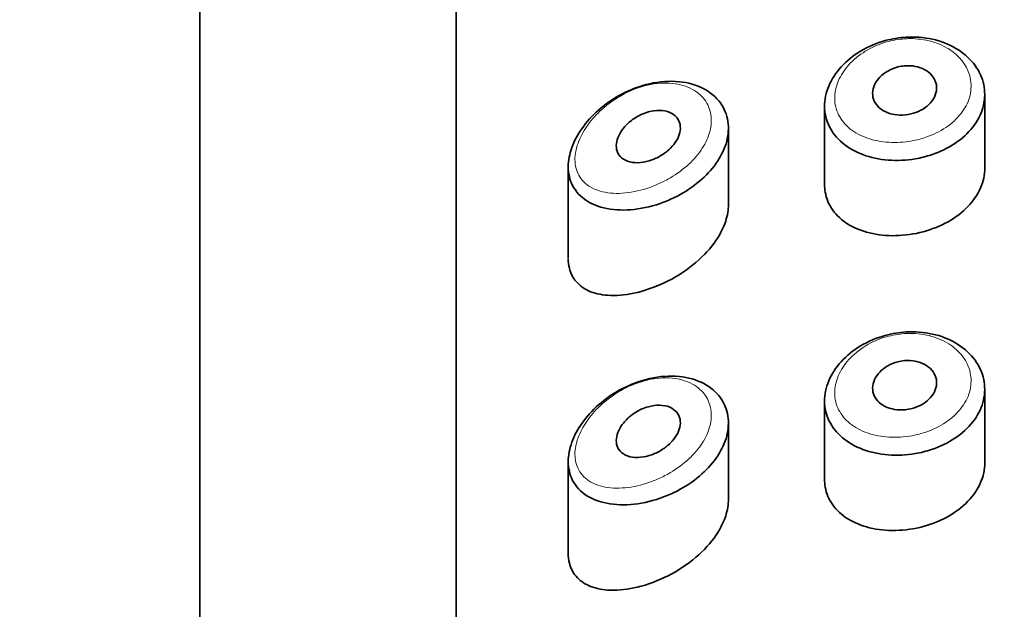
# Model space of a CAD drawing. Units: millimetres. Extents: x 0 to 2470, y 0 to 2739.
# Drawn here: x 1400 to 1415, y 2574 to 2583 of the extents above; entities that cross this region are included whole.
import ezdxf
from ezdxf import colors
from ezdxf.entities.mleader import LeaderData, LeaderLine
from ezdxf.math import Vec2, Vec3

# ---------------------------------------------------------------- set-up
doc = ezdxf.new("R2010")
doc.units = ezdxf.units.MM
doc.layers.add('DV2_Défaut', color=7, linetype='Continuous')
doc.layers.add('Défaut', color=7, linetype='Continuous')

# ---------------------------------------------------------------- blocks, each defined once
blk = doc.blocks.new('_DOT')
at = {"color": 0}
blk.add_line((0, 0), (-1, 0), dxfattribs=at)
at = {"color": 0, "const_width": 0.333}
blk.add_lwpolyline([(-0.1665, 0, 1), (0.1665, 0, 1)], format="xyb", close=True, dxfattribs=at)
blk = doc.blocks.new('SE1')
at = {"layer": 'DV2_Défaut', "color": 7, "linetype": 'Continuous', "lineweight": 35}
for p, q in [((1406.821, 2607.499), (1406.821, 2554.642)), ((1406.821, 2554.642), (1406.821, 2607.499)), ((1402.821, 2604.15), (1402.821, 2463.198)), ((1415.071, 2581.085), (1415.071, 2582.236)), ((1412.571, 2582.052), (1412.571, 2580.836)), ((1411.071, 2580.518), (1411.071, 2581.706)), ((1408.571, 2581.109), (1408.571, 2579.685)), ((1415.071, 2576.489), (1415.071, 2577.639)), ((1412.571, 2577.455), (1412.571, 2576.24)), ((1411.071, 2575.922), (1411.071, 2577.109)), ((1408.571, 2576.513), (1408.571, 2575.088))]:
    blk.add_line(p, q, dxfattribs=at)
for points, knots in [([(1413.847, 2583.128), (1413.879, 2583.13), (1413.911, 2583.13), (1413.943, 2583.13), (1414.084, 2583.13), (1414.224, 2583.109), (1414.352, 2583.07), (1414.479, 2583.031), (1414.598, 2582.974), (1414.698, 2582.903), (1414.798, 2582.832), (1414.882, 2582.746), (1414.944, 2582.652), (1415.005, 2582.559), (1415.046, 2582.455), (1415.062, 2582.349), (1415.078, 2582.243), (1415.071, 2582.133), (1415.041, 2582.028), (1415.011, 2581.922), (1414.957, 2581.818), (1414.883, 2581.725), (1414.81, 2581.631), (1414.715, 2581.544), (1414.606, 2581.472), (1414.498, 2581.4), (1414.373, 2581.339), (1414.242, 2581.295), (1414.16, 2581.268), (1414.074, 2581.246), (1413.987, 2581.231), (1413.847, 2581.207), (1413.702, 2581.201), (1413.564, 2581.211), (1413.426, 2581.222), (1413.291, 2581.251), (1413.171, 2581.296), (1413.05, 2581.341), (1412.94, 2581.403), (1412.851, 2581.478), (1412.762, 2581.553), (1412.69, 2581.642), (1412.643, 2581.739), (1412.596, 2581.835), (1412.571, 2581.94), (1412.571, 2582.047), (1412.57, 2582.152), (1412.593, 2582.262), (1412.637, 2582.366), (1412.681, 2582.47), (1412.747, 2582.572), (1412.83, 2582.664), (1412.914, 2582.757), (1413.018, 2582.841), (1413.134, 2582.91), (1413.251, 2582.981), (1413.383, 2583.037), (1413.519, 2583.074), (1413.626, 2583.103), (1413.737, 2583.122), (1413.847, 2583.128)], [0, 0, 0, 0, 0.012091, 0.012091, 0.012091, 0.066508, 0.066508, 0.066508, 0.120446, 0.120446, 0.120446, 0.174024, 0.174024, 0.174024, 0.227463, 0.227463, 0.227463, 0.28088, 0.28088, 0.28088, 0.334291, 0.334291, 0.334291, 0.387684, 0.387684, 0.387684, 0.441079, 0.441079, 0.441079, 0.47444, 0.47444, 0.47444, 0.528831, 0.528831, 0.528831, 0.583176, 0.583176, 0.583176, 0.637784, 0.637784, 0.637784, 0.692133, 0.692133, 0.692133, 0.745565, 0.745565, 0.745565, 0.798101, 0.798101, 0.798101, 0.850519, 0.850519, 0.850519, 0.903663, 0.903663, 0.903663, 0.957769, 0.957769, 0.957769, 1, 1, 1, 1]), ([(1413.821, 2582.681), (1413.877, 2582.686), (1413.934, 2582.683), (1413.987, 2582.673), (1414.04, 2582.663), (1414.091, 2582.645), (1414.135, 2582.621), (1414.178, 2582.598), (1414.217, 2582.567), (1414.246, 2582.532), (1414.276, 2582.498), (1414.297, 2582.458), (1414.309, 2582.417), (1414.321, 2582.376), (1414.324, 2582.333), (1414.317, 2582.29), (1414.31, 2582.247), (1414.294, 2582.204), (1414.27, 2582.164), (1414.245, 2582.124), (1414.212, 2582.086), (1414.172, 2582.053), (1414.132, 2582.021), (1414.086, 2581.992), (1414.035, 2581.97), (1413.985, 2581.948), (1413.93, 2581.931), (1413.874, 2581.922), (1413.818, 2581.913), (1413.761, 2581.91), (1413.706, 2581.915), (1413.651, 2581.92), (1413.598, 2581.932), (1413.55, 2581.951), (1413.503, 2581.97), (1413.46, 2581.996), (1413.425, 2582.026), (1413.391, 2582.057), (1413.364, 2582.093), (1413.346, 2582.132), (1413.328, 2582.171), (1413.32, 2582.214), (1413.321, 2582.256), (1413.322, 2582.299), (1413.332, 2582.343), (1413.351, 2582.384), (1413.37, 2582.426), (1413.398, 2582.467), (1413.433, 2582.503), (1413.468, 2582.54), (1413.511, 2582.573), (1413.558, 2582.6), (1413.606, 2582.627), (1413.659, 2582.649), (1413.714, 2582.663), (1413.749, 2582.672), (1413.785, 2582.678), (1413.821, 2582.681)], [0, 0, 0, 0, 0.054135, 0.054135, 0.054135, 0.10829, 0.10829, 0.10829, 0.162155, 0.162155, 0.162155, 0.21566, 0.21566, 0.21566, 0.26894, 0.26894, 0.26894, 0.322132, 0.322132, 0.322132, 0.375363, 0.375363, 0.375363, 0.428763, 0.428763, 0.428763, 0.482472, 0.482472, 0.482472, 0.536578, 0.536578, 0.536578, 0.591006, 0.591006, 0.591006, 0.645443, 0.645443, 0.645443, 0.699447, 0.699447, 0.699447, 0.752756, 0.752756, 0.752756, 0.805545, 0.805545, 0.805545, 0.858337, 0.858337, 0.858337, 0.911642, 0.911642, 0.911642, 0.965627, 0.965627, 0.965627, 1, 1, 1, 1]), ([(1409.903, 2582.414), (1410.057, 2582.443), (1410.212, 2582.447), (1410.354, 2582.427), (1410.491, 2582.408), (1410.62, 2582.364), (1410.727, 2582.3), (1410.826, 2582.24), (1410.91, 2582.16), (1410.968, 2582.068), (1411.023, 2581.982), (1411.057, 2581.883), (1411.067, 2581.779), (1411.077, 2581.679), (1411.065, 2581.572), (1411.033, 2581.467), (1411.001, 2581.364), (1410.948, 2581.259), (1410.879, 2581.161), (1410.809, 2581.061), (1410.72, 2580.966), (1410.62, 2580.882), (1410.516, 2580.794), (1410.397, 2580.715), (1410.274, 2580.651), (1410.204, 2580.615), (1410.132, 2580.583), (1410.06, 2580.555), (1409.909, 2580.498), (1409.752, 2580.46), (1409.602, 2580.443), (1409.453, 2580.426), (1409.306, 2580.43), (1409.175, 2580.456), (1409.042, 2580.482), (1408.922, 2580.531), (1408.826, 2580.601), (1408.736, 2580.666), (1408.665, 2580.752), (1408.622, 2580.851), (1408.584, 2580.939), (1408.566, 2581.04), (1408.572, 2581.146), (1408.577, 2581.243), (1408.601, 2581.345), (1408.642, 2581.446), (1408.683, 2581.547), (1408.741, 2581.648), (1408.812, 2581.742), (1408.888, 2581.843), (1408.981, 2581.94), (1409.083, 2582.024), (1409.196, 2582.118), (1409.323, 2582.2), (1409.456, 2582.265), (1409.599, 2582.335), (1409.752, 2582.386), (1409.903, 2582.414)], [0, 0, 0, 0, 0.06109, 0.06109, 0.06109, 0.120126, 0.120126, 0.120126, 0.17515, 0.17515, 0.17515, 0.226631, 0.226631, 0.226631, 0.276023, 0.276023, 0.276023, 0.324828, 0.324828, 0.324828, 0.37442, 0.37442, 0.37442, 0.426091, 0.426091, 0.426091, 0.454869, 0.454869, 0.454869, 0.515328, 0.515328, 0.515328, 0.575739, 0.575739, 0.575739, 0.63676, 0.63676, 0.63676, 0.693898, 0.693898, 0.693898, 0.744363, 0.744363, 0.744363, 0.790367, 0.790367, 0.790367, 0.836314, 0.836314, 0.836314, 0.885727, 0.885727, 0.885727, 0.940433, 0.940433, 0.940433, 1, 1, 1, 1]), ([(1409.821, 2581.962), (1409.88, 2581.979), (1409.941, 2581.987), (1409.997, 2581.986), (1410.053, 2581.985), (1410.108, 2581.975), (1410.154, 2581.955), (1410.198, 2581.937), (1410.236, 2581.91), (1410.264, 2581.876), (1410.29, 2581.845), (1410.308, 2581.807), (1410.316, 2581.766), (1410.323, 2581.728), (1410.322, 2581.685), (1410.313, 2581.643), (1410.304, 2581.601), (1410.286, 2581.558), (1410.262, 2581.518), (1410.237, 2581.476), (1410.205, 2581.435), (1410.168, 2581.398), (1410.13, 2581.359), (1410.085, 2581.324), (1410.037, 2581.294), (1409.986, 2581.261), (1409.931, 2581.234), (1409.876, 2581.214), (1409.817, 2581.193), (1409.757, 2581.179), (1409.7, 2581.173), (1409.64, 2581.168), (1409.583, 2581.171), (1409.532, 2581.183), (1409.482, 2581.196), (1409.438, 2581.217), (1409.403, 2581.247), (1409.372, 2581.274), (1409.347, 2581.309), (1409.334, 2581.349), (1409.322, 2581.385), (1409.318, 2581.426), (1409.323, 2581.468), (1409.328, 2581.508), (1409.34, 2581.551), (1409.359, 2581.592), (1409.379, 2581.633), (1409.406, 2581.675), (1409.437, 2581.714), (1409.471, 2581.755), (1409.512, 2581.794), (1409.556, 2581.828), (1409.604, 2581.865), (1409.656, 2581.897), (1409.711, 2581.922), (1409.747, 2581.938), (1409.784, 2581.952), (1409.821, 2581.962)], [0, 0, 0, 0, 0.059515, 0.059515, 0.059515, 0.119219, 0.119219, 0.119219, 0.175762, 0.175762, 0.175762, 0.227805, 0.227805, 0.227805, 0.27664, 0.27664, 0.27664, 0.324401, 0.324401, 0.324401, 0.373178, 0.373178, 0.373178, 0.424681, 0.424681, 0.424681, 0.479997, 0.479997, 0.479997, 0.539117, 0.539117, 0.539117, 0.600288, 0.600288, 0.600288, 0.659949, 0.659949, 0.659949, 0.714588, 0.714588, 0.714588, 0.763723, 0.763723, 0.763723, 0.8101, 0.8101, 0.8101, 0.857244, 0.857244, 0.857244, 0.907879, 0.907879, 0.907879, 0.963344, 0.963344, 0.963344, 1, 1, 1, 1]), ([(1412.571, 2580.833), (1412.571, 2580.791), (1412.574, 2580.75), (1412.581, 2580.711), (1412.599, 2580.611), (1412.639, 2580.515), (1412.699, 2580.432), (1412.759, 2580.348), (1412.84, 2580.274), (1412.935, 2580.214), (1413.033, 2580.153), (1413.149, 2580.106), (1413.274, 2580.076), (1413.401, 2580.045), (1413.541, 2580.03), (1413.682, 2580.033), (1413.823, 2580.036), (1413.97, 2580.057), (1414.109, 2580.094), (1414.246, 2580.131), (1414.38, 2580.184), (1414.499, 2580.251), (1414.617, 2580.317), (1414.723, 2580.398), (1414.809, 2580.487), (1414.894, 2580.576), (1414.962, 2580.676), (1415.006, 2580.779), (1415.049, 2580.878), (1415.071, 2580.983), (1415.071, 2581.085)], [0, 0, 0, 0, 0.041144, 0.041144, 0.041144, 0.144513, 0.144513, 0.144513, 0.248884, 0.248884, 0.248884, 0.356148, 0.356148, 0.356148, 0.465819, 0.465819, 0.465819, 0.575749, 0.575749, 0.575749, 0.684284, 0.684284, 0.684284, 0.791397, 0.791397, 0.791397, 0.897889, 0.897889, 0.897889, 1, 1, 1, 1]), ([(1408.571, 2579.679), (1408.571, 2579.624), (1408.577, 2579.572), (1408.589, 2579.525), (1408.608, 2579.446), (1408.644, 2579.376), (1408.693, 2579.318), (1408.744, 2579.257), (1408.811, 2579.209), (1408.887, 2579.174), (1408.975, 2579.134), (1409.077, 2579.111), (1409.186, 2579.104), (1409.312, 2579.095), (1409.452, 2579.106), (1409.594, 2579.136), (1409.749, 2579.169), (1409.912, 2579.224), (1410.07, 2579.298), (1410.225, 2579.372), (1410.38, 2579.467), (1410.517, 2579.576), (1410.642, 2579.677), (1410.757, 2579.793), (1410.846, 2579.915), (1410.927, 2580.026), (1410.99, 2580.144), (1411.028, 2580.26), (1411.056, 2580.348), (1411.071, 2580.437), (1411.071, 2580.522)], [0, 0, 0, 0, 0.050807, 0.050807, 0.050807, 0.13454, 0.13454, 0.13454, 0.223763, 0.223763, 0.223763, 0.326182, 0.326182, 0.326182, 0.444465, 0.444465, 0.444465, 0.573267, 0.573267, 0.573267, 0.700425, 0.700425, 0.700425, 0.816565, 0.816565, 0.816565, 0.921045, 0.921045, 0.921045, 1, 1, 1, 1]), ([(1413.847, 2578.532), (1413.879, 2578.533), (1413.911, 2578.534), (1413.943, 2578.534), (1414.084, 2578.533), (1414.224, 2578.513), (1414.352, 2578.474), (1414.479, 2578.435), (1414.598, 2578.378), (1414.698, 2578.307), (1414.798, 2578.236), (1414.882, 2578.15), (1414.944, 2578.056), (1415.005, 2577.962), (1415.046, 2577.858), (1415.062, 2577.753), (1415.078, 2577.647), (1415.071, 2577.537), (1415.041, 2577.431), (1415.011, 2577.326), (1414.957, 2577.222), (1414.883, 2577.128), (1414.81, 2577.035), (1414.715, 2576.948), (1414.606, 2576.876), (1414.498, 2576.803), (1414.373, 2576.743), (1414.242, 2576.699), (1414.16, 2576.672), (1414.074, 2576.65), (1413.987, 2576.635), (1413.847, 2576.611), (1413.702, 2576.604), (1413.564, 2576.615), (1413.426, 2576.626), (1413.291, 2576.655), (1413.171, 2576.7), (1413.05, 2576.745), (1412.94, 2576.807), (1412.851, 2576.882), (1412.762, 2576.957), (1412.69, 2577.046), (1412.643, 2577.143), (1412.596, 2577.238), (1412.571, 2577.344), (1412.571, 2577.451), (1412.57, 2577.556), (1412.593, 2577.665), (1412.637, 2577.77), (1412.681, 2577.874), (1412.747, 2577.976), (1412.83, 2578.068), (1412.914, 2578.16), (1413.018, 2578.245), (1413.134, 2578.314), (1413.251, 2578.384), (1413.383, 2578.441), (1413.519, 2578.478), (1413.626, 2578.507), (1413.737, 2578.525), (1413.847, 2578.532)], [0, 0, 0, 0, 0.012091, 0.012091, 0.012091, 0.066508, 0.066508, 0.066508, 0.120446, 0.120446, 0.120446, 0.174024, 0.174024, 0.174024, 0.227463, 0.227463, 0.227463, 0.28088, 0.28088, 0.28088, 0.334291, 0.334291, 0.334291, 0.387684, 0.387684, 0.387684, 0.441079, 0.441079, 0.441079, 0.47444, 0.47444, 0.47444, 0.528831, 0.528831, 0.528831, 0.583176, 0.583176, 0.583176, 0.637784, 0.637784, 0.637784, 0.692133, 0.692133, 0.692133, 0.745565, 0.745565, 0.745565, 0.798101, 0.798101, 0.798101, 0.850519, 0.850519, 0.850519, 0.903663, 0.903663, 0.903663, 0.957769, 0.957769, 0.957769, 1, 1, 1, 1]), ([(1413.821, 2578.085), (1413.877, 2578.09), (1413.934, 2578.087), (1413.987, 2578.077), (1414.04, 2578.067), (1414.091, 2578.049), (1414.135, 2578.025), (1414.178, 2578.001), (1414.217, 2577.971), (1414.246, 2577.936), (1414.276, 2577.902), (1414.297, 2577.862), (1414.309, 2577.821), (1414.321, 2577.78), (1414.324, 2577.736), (1414.317, 2577.693), (1414.31, 2577.651), (1414.294, 2577.608), (1414.27, 2577.568), (1414.245, 2577.528), (1414.212, 2577.49), (1414.172, 2577.457), (1414.132, 2577.424), (1414.086, 2577.396), (1414.035, 2577.374), (1413.985, 2577.351), (1413.93, 2577.335), (1413.874, 2577.326), (1413.818, 2577.316), (1413.761, 2577.314), (1413.706, 2577.319), (1413.651, 2577.324), (1413.598, 2577.336), (1413.55, 2577.355), (1413.503, 2577.374), (1413.46, 2577.399), (1413.425, 2577.43), (1413.391, 2577.461), (1413.364, 2577.497), (1413.346, 2577.536), (1413.328, 2577.575), (1413.32, 2577.617), (1413.321, 2577.66), (1413.322, 2577.703), (1413.332, 2577.746), (1413.351, 2577.788), (1413.37, 2577.83), (1413.398, 2577.871), (1413.433, 2577.907), (1413.468, 2577.944), (1413.511, 2577.977), (1413.558, 2578.004), (1413.606, 2578.031), (1413.659, 2578.052), (1413.714, 2578.067), (1413.749, 2578.076), (1413.785, 2578.082), (1413.821, 2578.085)], [0, 0, 0, 0, 0.054135, 0.054135, 0.054135, 0.10829, 0.10829, 0.10829, 0.162155, 0.162155, 0.162155, 0.21566, 0.21566, 0.21566, 0.26894, 0.26894, 0.26894, 0.322132, 0.322132, 0.322132, 0.375363, 0.375363, 0.375363, 0.428763, 0.428763, 0.428763, 0.482472, 0.482472, 0.482472, 0.536578, 0.536578, 0.536578, 0.591006, 0.591006, 0.591006, 0.645443, 0.645443, 0.645443, 0.699447, 0.699447, 0.699447, 0.752756, 0.752756, 0.752756, 0.805545, 0.805545, 0.805545, 0.858337, 0.858337, 0.858337, 0.911642, 0.911642, 0.911642, 0.965627, 0.965627, 0.965627, 1, 1, 1, 1]), ([(1409.903, 2577.818), (1410.057, 2577.846), (1410.212, 2577.851), (1410.354, 2577.831), (1410.491, 2577.811), (1410.62, 2577.768), (1410.727, 2577.703), (1410.826, 2577.643), (1410.91, 2577.564), (1410.968, 2577.472), (1411.023, 2577.386), (1411.057, 2577.286), (1411.067, 2577.183), (1411.077, 2577.083), (1411.065, 2576.976), (1411.033, 2576.871), (1411.001, 2576.767), (1410.948, 2576.663), (1410.879, 2576.564), (1410.809, 2576.465), (1410.72, 2576.37), (1410.62, 2576.285), (1410.516, 2576.197), (1410.397, 2576.119), (1410.274, 2576.055), (1410.204, 2576.018), (1410.132, 2575.986), (1410.06, 2575.959), (1409.909, 2575.902), (1409.752, 2575.863), (1409.602, 2575.847), (1409.453, 2575.83), (1409.306, 2575.834), (1409.175, 2575.86), (1409.042, 2575.886), (1408.922, 2575.935), (1408.826, 2576.004), (1408.736, 2576.07), (1408.665, 2576.155), (1408.622, 2576.255), (1408.584, 2576.343), (1408.566, 2576.444), (1408.572, 2576.55), (1408.577, 2576.646), (1408.601, 2576.749), (1408.642, 2576.85), (1408.683, 2576.95), (1408.741, 2577.051), (1408.812, 2577.146), (1408.888, 2577.247), (1408.981, 2577.343), (1409.083, 2577.428), (1409.196, 2577.522), (1409.323, 2577.604), (1409.456, 2577.668), (1409.599, 2577.738), (1409.752, 2577.79), (1409.903, 2577.818)], [0, 0, 0, 0, 0.06109, 0.06109, 0.06109, 0.120126, 0.120126, 0.120126, 0.17515, 0.17515, 0.17515, 0.226631, 0.226631, 0.226631, 0.276023, 0.276023, 0.276023, 0.324828, 0.324828, 0.324828, 0.37442, 0.37442, 0.37442, 0.426091, 0.426091, 0.426091, 0.454869, 0.454869, 0.454869, 0.515328, 0.515328, 0.515328, 0.575739, 0.575739, 0.575739, 0.63676, 0.63676, 0.63676, 0.693898, 0.693898, 0.693898, 0.744363, 0.744363, 0.744363, 0.790367, 0.790367, 0.790367, 0.836314, 0.836314, 0.836314, 0.885727, 0.885727, 0.885727, 0.940433, 0.940433, 0.940433, 1, 1, 1, 1]), ([(1409.821, 2577.366), (1409.88, 2577.383), (1409.941, 2577.391), (1409.997, 2577.39), (1410.053, 2577.389), (1410.108, 2577.379), (1410.154, 2577.359), (1410.198, 2577.341), (1410.236, 2577.313), (1410.264, 2577.279), (1410.29, 2577.248), (1410.308, 2577.211), (1410.316, 2577.17), (1410.323, 2577.131), (1410.322, 2577.089), (1410.313, 2577.047), (1410.304, 2577.005), (1410.286, 2576.962), (1410.262, 2576.921), (1410.237, 2576.88), (1410.205, 2576.839), (1410.168, 2576.802), (1410.13, 2576.763), (1410.085, 2576.728), (1410.037, 2576.697), (1409.986, 2576.665), (1409.931, 2576.638), (1409.876, 2576.618), (1409.817, 2576.597), (1409.757, 2576.583), (1409.7, 2576.577), (1409.64, 2576.571), (1409.583, 2576.575), (1409.532, 2576.587), (1409.482, 2576.599), (1409.438, 2576.621), (1409.403, 2576.65), (1409.372, 2576.678), (1409.347, 2576.713), (1409.334, 2576.753), (1409.322, 2576.789), (1409.318, 2576.83), (1409.323, 2576.872), (1409.328, 2576.912), (1409.34, 2576.954), (1409.359, 2576.995), (1409.379, 2577.037), (1409.406, 2577.079), (1409.437, 2577.117), (1409.471, 2577.159), (1409.512, 2577.198), (1409.556, 2577.232), (1409.604, 2577.269), (1409.656, 2577.301), (1409.711, 2577.326), (1409.747, 2577.342), (1409.784, 2577.356), (1409.821, 2577.366)], [0, 0, 0, 0, 0.059515, 0.059515, 0.059515, 0.119219, 0.119219, 0.119219, 0.175762, 0.175762, 0.175762, 0.227805, 0.227805, 0.227805, 0.27664, 0.27664, 0.27664, 0.324401, 0.324401, 0.324401, 0.373178, 0.373178, 0.373178, 0.424681, 0.424681, 0.424681, 0.479997, 0.479997, 0.479997, 0.539117, 0.539117, 0.539117, 0.600288, 0.600288, 0.600288, 0.659949, 0.659949, 0.659949, 0.714588, 0.714588, 0.714588, 0.763723, 0.763723, 0.763723, 0.8101, 0.8101, 0.8101, 0.857244, 0.857244, 0.857244, 0.907879, 0.907879, 0.907879, 0.963344, 0.963344, 0.963344, 1, 1, 1, 1]), ([(1412.571, 2576.237), (1412.571, 2576.195), (1412.574, 2576.154), (1412.581, 2576.114), (1412.599, 2576.014), (1412.639, 2575.919), (1412.699, 2575.836), (1412.759, 2575.752), (1412.84, 2575.678), (1412.935, 2575.618), (1413.033, 2575.557), (1413.149, 2575.51), (1413.274, 2575.48), (1413.401, 2575.448), (1413.541, 2575.434), (1413.682, 2575.437), (1413.823, 2575.44), (1413.97, 2575.461), (1414.109, 2575.498), (1414.246, 2575.535), (1414.38, 2575.588), (1414.499, 2575.655), (1414.617, 2575.721), (1414.723, 2575.801), (1414.809, 2575.891), (1414.894, 2575.979), (1414.962, 2576.079), (1415.006, 2576.183), (1415.049, 2576.282), (1415.071, 2576.386), (1415.071, 2576.489)], [0, 0, 0, 0, 0.041144, 0.041144, 0.041144, 0.144513, 0.144513, 0.144513, 0.248884, 0.248884, 0.248884, 0.356148, 0.356148, 0.356148, 0.465819, 0.465819, 0.465819, 0.575749, 0.575749, 0.575749, 0.684284, 0.684284, 0.684284, 0.791397, 0.791397, 0.791397, 0.897889, 0.897889, 0.897889, 1, 1, 1, 1]), ([(1408.571, 2575.083), (1408.571, 2575.028), (1408.577, 2574.976), (1408.589, 2574.928), (1408.608, 2574.849), (1408.644, 2574.779), (1408.693, 2574.722), (1408.744, 2574.661), (1408.811, 2574.613), (1408.887, 2574.578), (1408.975, 2574.538), (1409.077, 2574.515), (1409.186, 2574.507), (1409.312, 2574.499), (1409.452, 2574.51), (1409.594, 2574.54), (1409.749, 2574.572), (1409.912, 2574.627), (1410.07, 2574.702), (1410.225, 2574.775), (1410.38, 2574.87), (1410.517, 2574.98), (1410.642, 2575.081), (1410.757, 2575.197), (1410.846, 2575.319), (1410.927, 2575.429), (1410.99, 2575.548), (1411.028, 2575.664), (1411.056, 2575.752), (1411.071, 2575.841), (1411.071, 2575.926)], [0, 0, 0, 0, 0.050807, 0.050807, 0.050807, 0.13454, 0.13454, 0.13454, 0.223763, 0.223763, 0.223763, 0.326182, 0.326182, 0.326182, 0.444465, 0.444465, 0.444465, 0.573267, 0.573267, 0.573267, 0.700425, 0.700425, 0.700425, 0.816565, 0.816565, 0.816565, 0.921045, 0.921045, 0.921045, 1, 1, 1, 1])]:
    blk.add_open_spline(points, degree=3, knots=knots, dxfattribs=at)
at = {"layer": 'DV2_Défaut', "color": 7, "linetype": 'Continuous', "lineweight": 18}
for points, knots in [([(1413.816, 2583.102), (1413.723, 2583.095), (1413.628, 2583.079), (1413.537, 2583.053), (1413.42, 2583.019), (1413.307, 2582.969), (1413.207, 2582.908), (1413.11, 2582.848), (1413.022, 2582.776), (1412.95, 2582.697), (1412.88, 2582.618), (1412.823, 2582.531), (1412.786, 2582.443), (1412.748, 2582.354), (1412.729, 2582.262), (1412.73, 2582.174), (1412.73, 2582.084), (1412.751, 2581.996), (1412.791, 2581.916), (1412.831, 2581.836), (1412.892, 2581.762), (1412.968, 2581.701), (1413.044, 2581.64), (1413.138, 2581.589), (1413.241, 2581.553), (1413.343, 2581.518), (1413.458, 2581.496), (1413.575, 2581.489), (1413.693, 2581.481), (1413.816, 2581.489), (1413.936, 2581.511), (1414.009, 2581.524), (1414.082, 2581.543), (1414.153, 2581.567), (1414.264, 2581.606), (1414.37, 2581.657), (1414.463, 2581.719), (1414.555, 2581.781), (1414.636, 2581.854), (1414.698, 2581.934), (1414.761, 2582.013), (1414.807, 2582.1), (1414.833, 2582.189), (1414.858, 2582.278), (1414.865, 2582.371), (1414.85, 2582.459), (1414.836, 2582.548), (1414.802, 2582.635), (1414.75, 2582.713), (1414.697, 2582.792), (1414.625, 2582.864), (1414.541, 2582.922), (1414.455, 2582.981), (1414.354, 2583.028), (1414.246, 2583.059), (1414.137, 2583.091), (1414.017, 2583.106), (1413.898, 2583.105), (1413.871, 2583.105), (1413.844, 2583.104), (1413.816, 2583.102)], [0, 0, 0, 0, 0.042565, 0.042565, 0.042565, 0.097393, 0.097393, 0.097393, 0.150242, 0.150242, 0.150242, 0.202465, 0.202465, 0.202465, 0.25461, 0.25461, 0.25461, 0.307649, 0.307649, 0.307649, 0.361815, 0.361815, 0.361815, 0.416544, 0.416544, 0.416544, 0.471245, 0.471245, 0.471245, 0.526056, 0.526056, 0.526056, 0.559633, 0.559633, 0.559633, 0.613191, 0.613191, 0.613191, 0.666487, 0.666487, 0.666487, 0.719576, 0.719576, 0.719576, 0.772566, 0.772566, 0.772566, 0.825637, 0.825637, 0.825637, 0.879042, 0.879042, 0.879042, 0.933072, 0.933072, 0.933072, 0.987814, 0.987814, 0.987814, 1, 1, 1, 1]), ([(1409.81, 2582.379), (1409.809, 2582.379), (1409.809, 2582.379), (1409.809, 2582.379), (1409.681, 2582.349), (1409.551, 2582.3), (1409.429, 2582.234), (1409.31, 2582.171), (1409.195, 2582.091), (1409.094, 2582), (1409.015, 2581.929), (1408.942, 2581.849), (1408.881, 2581.765), (1408.821, 2581.683), (1408.771, 2581.595), (1408.736, 2581.508), (1408.701, 2581.422), (1408.681, 2581.334), (1408.676, 2581.253), (1408.672, 2581.164), (1408.687, 2581.079), (1408.719, 2581.008), (1408.756, 2580.926), (1408.817, 2580.857), (1408.893, 2580.807), (1408.975, 2580.753), (1409.078, 2580.718), (1409.19, 2580.702), (1409.302, 2580.687), (1409.426, 2580.69), (1409.554, 2580.711), (1409.681, 2580.731), (1409.814, 2580.77), (1409.943, 2580.824), (1410.005, 2580.85), (1410.066, 2580.879), (1410.125, 2580.913), (1410.23, 2580.971), (1410.331, 2581.041), (1410.42, 2581.119), (1410.505, 2581.193), (1410.58, 2581.276), (1410.641, 2581.363), (1410.699, 2581.447), (1410.744, 2581.537), (1410.772, 2581.626), (1410.799, 2581.715), (1410.809, 2581.805), (1410.801, 2581.888), (1410.792, 2581.976), (1410.763, 2582.058), (1410.716, 2582.128), (1410.666, 2582.204), (1410.595, 2582.268), (1410.511, 2582.314), (1410.419, 2582.365), (1410.31, 2582.397), (1410.194, 2582.408), (1410.072, 2582.419), (1409.94, 2582.409), (1409.81, 2582.379)], [0, 0, 0, 0, 0.000102, 0.000102, 0.000102, 0.060603, 0.060603, 0.060603, 0.119477, 0.119477, 0.119477, 0.165691, 0.165691, 0.165691, 0.21125, 0.21125, 0.21125, 0.256431, 0.256431, 0.256431, 0.30595, 0.30595, 0.30595, 0.362591, 0.362591, 0.362591, 0.423987, 0.423987, 0.423987, 0.485375, 0.485375, 0.485375, 0.546877, 0.546877, 0.546877, 0.576036, 0.576036, 0.576036, 0.627995, 0.627995, 0.627995, 0.677323, 0.677323, 0.677323, 0.72541, 0.72541, 0.72541, 0.773839, 0.773839, 0.773839, 0.824404, 0.824404, 0.824404, 0.8789, 0.8789, 0.8789, 0.938085, 0.938085, 0.938085, 1, 1, 1, 1]), ([(1413.816, 2578.506), (1413.723, 2578.499), (1413.628, 2578.482), (1413.537, 2578.456), (1413.42, 2578.423), (1413.307, 2578.373), (1413.207, 2578.311), (1413.11, 2578.252), (1413.022, 2578.18), (1412.95, 2578.1), (1412.88, 2578.022), (1412.823, 2577.935), (1412.786, 2577.847), (1412.748, 2577.758), (1412.729, 2577.666), (1412.73, 2577.577), (1412.73, 2577.488), (1412.751, 2577.399), (1412.791, 2577.32), (1412.831, 2577.239), (1412.892, 2577.166), (1412.968, 2577.105), (1413.044, 2577.043), (1413.138, 2576.993), (1413.241, 2576.957), (1413.343, 2576.922), (1413.458, 2576.899), (1413.575, 2576.892), (1413.693, 2576.885), (1413.816, 2576.893), (1413.936, 2576.914), (1414.009, 2576.928), (1414.082, 2576.947), (1414.153, 2576.971), (1414.264, 2577.009), (1414.37, 2577.061), (1414.463, 2577.123), (1414.555, 2577.185), (1414.636, 2577.258), (1414.698, 2577.337), (1414.761, 2577.416), (1414.807, 2577.504), (1414.833, 2577.593), (1414.858, 2577.682), (1414.865, 2577.774), (1414.85, 2577.863), (1414.836, 2577.952), (1414.802, 2578.039), (1414.75, 2578.117), (1414.697, 2578.196), (1414.625, 2578.267), (1414.541, 2578.326), (1414.455, 2578.385), (1414.354, 2578.432), (1414.246, 2578.463), (1414.137, 2578.494), (1414.017, 2578.51), (1413.898, 2578.509), (1413.871, 2578.509), (1413.844, 2578.508), (1413.816, 2578.506)], [0, 0, 0, 0, 0.042565, 0.042565, 0.042565, 0.097393, 0.097393, 0.097393, 0.150242, 0.150242, 0.150242, 0.202465, 0.202465, 0.202465, 0.25461, 0.25461, 0.25461, 0.307649, 0.307649, 0.307649, 0.361815, 0.361815, 0.361815, 0.416544, 0.416544, 0.416544, 0.471245, 0.471245, 0.471245, 0.526056, 0.526056, 0.526056, 0.559633, 0.559633, 0.559633, 0.613191, 0.613191, 0.613191, 0.666487, 0.666487, 0.666487, 0.719576, 0.719576, 0.719576, 0.772566, 0.772566, 0.772566, 0.825637, 0.825637, 0.825637, 0.879042, 0.879042, 0.879042, 0.933072, 0.933072, 0.933072, 0.987814, 0.987814, 0.987814, 1, 1, 1, 1]), ([(1409.81, 2577.783), (1409.809, 2577.783), (1409.809, 2577.783), (1409.809, 2577.782), (1409.681, 2577.753), (1409.551, 2577.703), (1409.429, 2577.638), (1409.31, 2577.575), (1409.195, 2577.495), (1409.094, 2577.404), (1409.015, 2577.332), (1408.942, 2577.253), (1408.881, 2577.169), (1408.821, 2577.087), (1408.771, 2576.999), (1408.736, 2576.912), (1408.701, 2576.826), (1408.681, 2576.738), (1408.676, 2576.657), (1408.672, 2576.567), (1408.687, 2576.483), (1408.719, 2576.411), (1408.756, 2576.329), (1408.817, 2576.261), (1408.893, 2576.211), (1408.975, 2576.157), (1409.078, 2576.122), (1409.19, 2576.106), (1409.302, 2576.091), (1409.426, 2576.094), (1409.554, 2576.114), (1409.681, 2576.135), (1409.814, 2576.173), (1409.943, 2576.228), (1410.005, 2576.253), (1410.066, 2576.283), (1410.125, 2576.316), (1410.23, 2576.375), (1410.331, 2576.445), (1410.42, 2576.523), (1410.505, 2576.597), (1410.58, 2576.68), (1410.641, 2576.767), (1410.699, 2576.851), (1410.744, 2576.941), (1410.772, 2577.029), (1410.799, 2577.119), (1410.809, 2577.209), (1410.801, 2577.292), (1410.792, 2577.379), (1410.763, 2577.462), (1410.716, 2577.532), (1410.666, 2577.608), (1410.595, 2577.672), (1410.511, 2577.718), (1410.419, 2577.769), (1410.31, 2577.8), (1410.194, 2577.811), (1410.072, 2577.823), (1409.94, 2577.813), (1409.81, 2577.783)], [0, 0, 0, 0, 0.000102, 0.000102, 0.000102, 0.060603, 0.060603, 0.060603, 0.119477, 0.119477, 0.119477, 0.165691, 0.165691, 0.165691, 0.21125, 0.21125, 0.21125, 0.256431, 0.256431, 0.256431, 0.30595, 0.30595, 0.30595, 0.362591, 0.362591, 0.362591, 0.423987, 0.423987, 0.423987, 0.485375, 0.485375, 0.485375, 0.546877, 0.546877, 0.546877, 0.576036, 0.576036, 0.576036, 0.627995, 0.627995, 0.627995, 0.677323, 0.677323, 0.677323, 0.72541, 0.72541, 0.72541, 0.773839, 0.773839, 0.773839, 0.824404, 0.824404, 0.824404, 0.8789, 0.8789, 0.8789, 0.938085, 0.938085, 0.938085, 1, 1, 1, 1])]:
    blk.add_open_spline(points, degree=3, knots=knots, dxfattribs=at)

msp = doc.modelspace()

# ---------------------------------------------------------------- block references
at = {"layer": 'Défaut'}
msp.add_blockref('SE1', (0, 0), dxfattribs=at)

# ---------------------------------------------------------------- leaders
at = {"layer": 'Défaut', "color": 7, "linetype": 'Continuous', "lineweight": 18}
ml = msp.add_multileader_mtext('Standard', dxfattribs=at)
ml.set_content('{\\pxsm0.9;\\fSolid Edge ISO|b1||i0||c0|p34;\\W1.;18/04/2023\\P}', color=256)
ml.set_leader_properties()
ml.set_arrow_properties(name='DOT')
ml.build(insert=Vec2(0, 0))
ml.multileader.update_dxf_attribs({"leader_type": 0, "dogleg_length": 0, "arrow_head_size": 12})
ctx = ml.context
ctx.base_point, ctx.char_height, ctx.arrow_head_size, ctx.landing_gap_size = Vec3(2382.51, 2730.389), 12, 12, 4.2
notes = []
notes.append((ctx, [(0, (0, 0, 0), (0, 0), (1, 0), 1, [])]))
ctx.mtext.insert = Vec3(2384.51, 2736.51)
for ctx, leaders in notes:
    for number, flags, end, landing, length, lines in leaders:
        leader = LeaderData()
        leader.index, (leader.has_last_leader_line, leader.has_dogleg_vector, leader.attachment_direction) = number, flags
        leader.last_leader_point, leader.dogleg_vector, leader.dogleg_length = Vec3(end), Vec3(landing), length
        for number, points, colour, breaks in lines:
            line = LeaderLine()
            line.index, line.vertices, line.color, line.breaks = number, Vec3.list(points), colors.encode_raw_color(colour), breaks
            leader.lines.append(line)
        ctx.leaders.append(leader)

doc.saveas('drawing.dxf')
